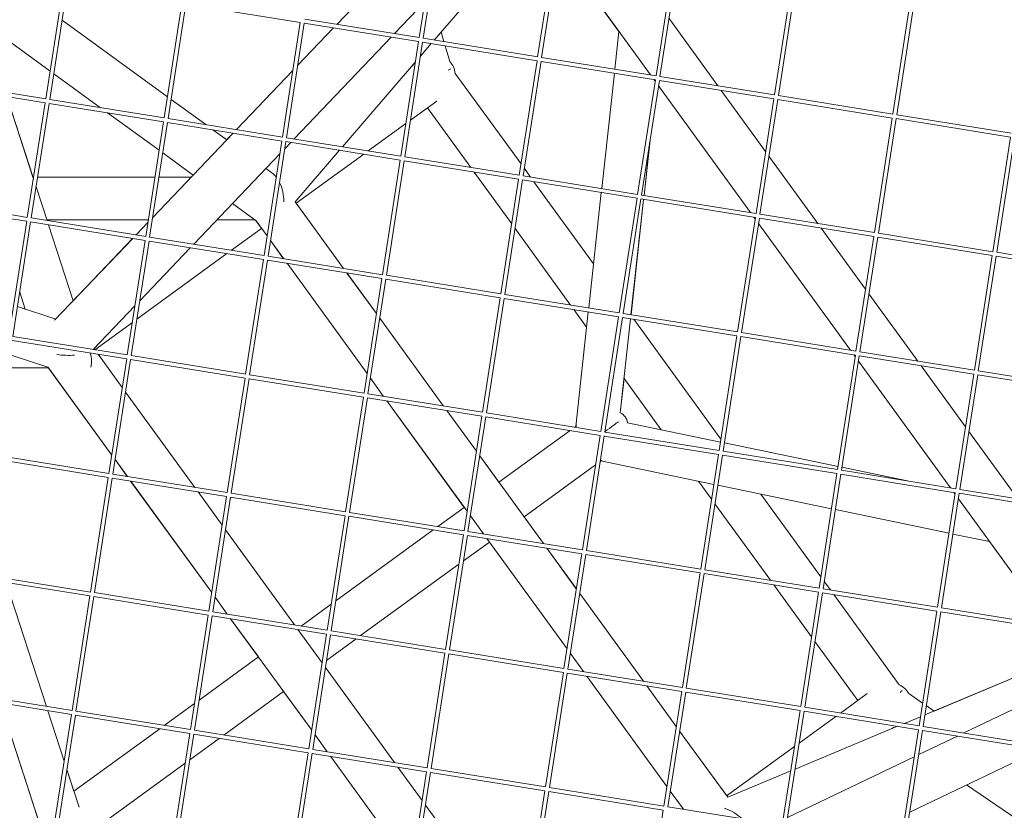
# Model space of a CAD drawing. Units: millimetres. Extents: x -5787 to 9004, y -4504 to 3057.
# Drawn here: x 5662 to 6031, y 296 to 592 of the extents above; entities that cross this region are included whole.
import ezdxf

# ---------------------------------------------------------------- set-up
doc = ezdxf.new("R2010")
doc.units = ezdxf.units.MM
doc.layers.add('DNA_COMBI_01', color=7, linetype='Continuous')

msp = doc.modelspace()

# ---------------------------------------------------------------- linework, layer by layer
at = {"layer": 'DNA_COMBI_01', "linetype": 'Continuous', "lineweight": 0}
for p, q in [((5817.375, 627.851), (5781.045, 589.784)), ((5811.855, 584.812), (5818.514, 627.668)), ((5813.335, 584.573), (5819.997, 627.437)), ((5817.465, 583.907), (5850.608, 622.489)), ((5856.151, 577.664), (5862.811, 620.52)), ((5857.632, 577.425), (5864.293, 620.289)), ((5863.973, 618.229), (5886.559, 587.143)), ((5863.974, 618.236), (5898.405, 570.846)), ((5900.448, 570.516), (5907.108, 613.372)), ((5901.929, 570.277), (5908.59, 613.141)), ((5672.074, 561.918), (5678.734, 604.774)), ((5673.555, 561.679), (5680.216, 604.543)), ((5797.432, 606.973), (5781.03, 589.786)), ((5944.745, 563.368), (5951.405, 606.224)), ((5946.226, 563.129), (5952.887, 605.993)), ((5716.371, 554.77), (5723.031, 597.626)), ((5717.852, 554.532), (5724.513, 597.395)), ((5767.327, 590.478), (5724.512, 597.387)), ((5813.93, 598.17), (5802.606, 586.305)), ((5989.042, 556.22), (5995.702, 599.076)), ((5990.522, 555.982), (5997.184, 598.845)), ((5648.44, 590.669), (5673.691, 572.323)), ((5673.691, 572.322), (5648.44, 590.667)), ((5678.162, 591.325), (5717.599, 562.673)), ((5678.162, 591.324), (5717.599, 562.672)), ((5760.667, 547.623), (5767.327, 590.478)), ((5762.148, 547.384), (5768.81, 590.248)), ((5811.624, 583.33), (5768.808, 590.239)), ((5811.863, 584.811), (5769.039, 591.721)), ((5905.301, 591.978), (5923.609, 566.779)), ((5779.788, 588.467), (5766.344, 574.379)), ((5779.773, 588.47), (5766.347, 574.401)), ((5821.029, 583.332), (5819.997, 586.854)), ((5886.56, 587.15), (5885.015, 573.007)), ((5801.35, 584.988), (5765.02, 546.92)), ((5804.964, 540.475), (5811.624, 583.33)), ((5806.445, 540.236), (5813.106, 583.1)), ((5812.297, 577.891), (5816.319, 582.572)), ((5855.921, 576.182), (5813.105, 583.091)), ((5856.16, 577.663), (5813.335, 584.573)), ((5823.227, 575.826), (5821.496, 581.737)), ((5783.175, 543.991), (5810.444, 575.734)), ((5849.261, 533.327), (5855.921, 576.182)), ((5850.742, 533.088), (5857.403, 575.952)), ((5900.218, 569.034), (5857.402, 575.943)), ((5900.457, 570.515), (5857.632, 577.425)), ((5675.055, 571.332), (5692.562, 558.612)), ((5692.559, 558.613), (5675.055, 571.331)), ((5764.534, 572.501), (5743.443, 550.402)), ((5764.53, 572.479), (5743.458, 550.399)), ((5809.582, 574.416), (5808.863, 573.894)), ((5849.919, 537.562), (5825.301, 571.446)), ((5884.852, 571.514), (5880.137, 528.344)), ((5672.083, 561.917), (5629.258, 568.827)), ((5893.558, 526.179), (5900.218, 569.034)), ((5895.039, 525.94), (5901.7, 568.804)), ((5899.656, 569.125), (5900.13, 568.472)), ((5944.514, 561.886), (5901.699, 568.795)), ((5944.753, 563.367), (5901.929, 570.277)), ((5671.844, 560.436), (5629.028, 567.345)), ((5901.38, 566.744), (5935.805, 519.362)), ((5901.381, 566.75), (5935.812, 519.36)), ((5924.86, 565.058), (5941.457, 542.213)), ((5667.45, 532.162), (5657.511, 562.749)), ((5667.305, 532.61), (5657.512, 562.749)), ((5665.184, 517.581), (5671.844, 560.436)), ((5666.665, 517.342), (5673.326, 560.206)), ((5716.14, 553.288), (5673.324, 560.197)), ((5716.379, 554.769), (5673.555, 561.679)), ((5718.963, 561.682), (5731.931, 552.26)), ((5718.963, 561.681), (5731.929, 552.26)), ((5808.569, 553.903), (5818.445, 561.078)), ((5937.855, 519.031), (5944.514, 561.886)), ((5939.335, 518.792), (5945.997, 561.656)), ((5988.811, 554.738), (5945.995, 561.647)), ((5989.05, 556.219), (5946.226, 563.129)), ((5714.491, 542.678), (5695.248, 556.66)), ((5695.25, 556.659), (5714.492, 542.68)), ((5831.089, 536.259), (5814.918, 558.516)), ((5709.48, 510.433), (5716.14, 553.288)), ((5710.961, 510.194), (5717.623, 553.058)), ((5760.437, 546.14), (5717.621, 553.049)), ((5760.676, 547.621), (5717.852, 554.532)), ((5792.79, 542.439), (5806.858, 552.66)), ((5982.151, 511.883), (5988.811, 554.738)), ((5983.632, 511.644), (5990.293, 554.508)), ((6033.108, 547.59), (5990.292, 554.499)), ((6033.347, 549.071), (5990.522, 555.982)), ((5742.202, 549.083), (5712.104, 517.545)), ((5734.617, 550.307), (5739.786, 546.551)), ((5734.619, 550.306), (5739.787, 546.552)), ((5742.187, 549.085), (5739.776, 546.56)), ((5753.777, 503.285), (5760.437, 546.14)), ((5755.258, 503.046), (5761.919, 545.91)), ((5763.763, 545.604), (5761.504, 543.236)), ((5804.734, 538.992), (5761.918, 545.901)), ((5804.973, 540.473), (5762.148, 547.384)), ((5898.17, 546.09), (5895.953, 525.792)), ((5898.227, 546.459), (5895.97, 525.79)), ((6026.448, 504.735), (6033.108, 547.59)), ((6027.929, 504.496), (6034.59, 547.36)), ((5727.246, 533.411), (5715.855, 541.687)), ((5715.856, 541.689), (5727.247, 533.412)), ((5765.448, 523.354), (5782.029, 542.656)), ((5759.691, 541.336), (5727.433, 507.536)), ((5765.819, 522.844), (5791.079, 541.196)), ((5798.074, 496.137), (5804.734, 538.992)), ((5799.555, 495.898), (5806.216, 538.762)), ((5849.031, 531.844), (5806.215, 538.753)), ((5849.27, 533.325), (5806.445, 540.236)), ((5942.708, 540.492), (5961.016, 515.293)), ((5754.48, 535.876), (5756.677, 534.28)), ((5846.434, 515.138), (5832.339, 534.538)), ((5853.493, 532.644), (5851.17, 535.841)), ((5667.304, 532.61), (5667.519, 532.61)), ((5667.519, 532.607), (5667.305, 532.607)), ((5669.037, 532.61), (5712.927, 532.611)), ((5712.927, 532.608), (5669.037, 532.607)), ((5714.445, 532.611), (5726.482, 532.611)), ((5726.479, 532.608), (5714.445, 532.608)), ((5727.235, 533.419), (5726.465, 532.611)), ((5842.371, 488.989), (5849.031, 531.844)), ((5843.852, 488.75), (5850.513, 531.614)), ((5893.327, 524.697), (5850.512, 531.606)), ((5893.566, 526.177), (5850.742, 533.088)), ((5877.063, 500.202), (5854.743, 530.923)), ((5672.575, 516.388), (5668.477, 529.002)), ((5665.192, 517.579), (5622.368, 524.49)), ((5783.515, 498.486), (5765.427, 523.383)), ((5879.974, 526.851), (5875.258, 483.682)), ((5886.667, 481.841), (5893.327, 524.697)), ((5888.148, 481.602), (5894.81, 524.466)), ((5895.79, 524.299), (5891.075, 481.13)), ((5895.807, 524.296), (5891.091, 481.127)), ((5937.624, 517.549), (5894.808, 524.458)), ((5937.863, 519.029), (5895.039, 525.94)), ((5664.953, 516.099), (5622.137, 523.008)), ((5741.94, 522.737), (5750.791, 516.307)), ((5783.534, 498.483), (5765.83, 522.851)), ((5658.293, 473.243), (5664.953, 516.099)), ((5659.774, 473.004), (5666.436, 515.868)), ((5709.25, 508.951), (5666.434, 515.86)), ((5709.489, 510.432), (5666.665, 517.342)), ((5710.44, 516.608), (5672.504, 516.607)), ((5672.504, 516.606), (5710.44, 516.607)), ((5672.576, 516.388), (5672.505, 516.606)), ((5750.375, 516.609), (5736.092, 516.608)), ((5750.794, 516.302), (5750.372, 516.609)), ((5754.918, 510.626), (5750.623, 516.538)), ((5750.787, 516.307), (5754.918, 510.623)), ((5930.964, 474.693), (5937.624, 517.549)), ((5932.445, 474.454), (5939.106, 517.318)), ((5937.055, 517.64), (5937.536, 516.979)), ((5937.062, 517.639), (5937.537, 516.986)), ((5981.921, 510.401), (5939.105, 517.31)), ((5982.16, 511.882), (5939.335, 518.792)), ((5682.334, 486.352), (5673.096, 514.785)), ((5682.335, 486.352), (5673.097, 514.785)), ((5710.294, 515.667), (5705.857, 511.018)), ((5710.29, 515.645), (5705.872, 511.015)), ((5741.602, 505.25), (5752.872, 513.438)), ((5868.495, 484.774), (5847.685, 513.417)), ((5938.786, 515.258), (5973.211, 467.876)), ((5938.787, 515.265), (5973.218, 467.875)), ((5962.266, 513.572), (5978.864, 490.728)), ((5704.615, 509.699), (5675.417, 479.103)), ((5704.6, 509.701), (5682.33, 486.366)), ((5702.59, 466.095), (5709.25, 508.951)), ((5704.071, 465.856), (5710.732, 508.72)), ((5753.547, 501.803), (5710.731, 508.712)), ((5753.786, 503.284), (5710.961, 510.194)), ((5756.168, 508.902), (5761.108, 502.102)), ((5761.112, 502.101), (5756.169, 508.905)), ((5975.261, 467.545), (5981.921, 510.401)), ((5976.742, 467.306), (5983.403, 510.17)), ((6026.218, 503.253), (5983.402, 510.162)), ((6026.457, 504.734), (5983.632, 511.644)), ((5726.177, 506.219), (5707.264, 486.402)), ((5706.195, 479.525), (5739.891, 504.006)), ((5746.887, 458.947), (5753.547, 501.803)), ((5748.368, 458.708), (5755.029, 501.572)), ((5797.844, 494.655), (5755.028, 501.564)), ((5798.083, 496.136), (5755.258, 503.046)), ((6019.558, 460.397), (6026.218, 503.253)), ((6021.039, 460.158), (6027.7, 503.022)), ((6070.514, 496.105), (6027.699, 503.014)), ((6070.753, 497.586), (6027.929, 504.496)), ((5762.359, 500.381), (5792.324, 459.137)), ((5792.324, 459.14), (5762.362, 500.38)), ((5795.809, 481.565), (5784.766, 496.765)), ((5795.812, 481.583), (5784.784, 496.762)), ((5791.184, 451.799), (5797.844, 494.655)), ((5792.665, 451.561), (5799.326, 494.424)), ((5842.14, 487.507), (5799.324, 494.416)), ((5842.379, 488.988), (5799.555, 495.898)), ((5664.417, 483.248), (5662.353, 489.599)), ((5835.48, 444.652), (5842.14, 487.507)), ((5836.961, 444.413), (5843.623, 487.277)), ((5886.437, 480.359), (5843.621, 487.268)), ((5886.676, 481.84), (5843.852, 488.75)), ((5980.114, 489.007), (5998.422, 463.808)), ((5661.513, 484.192), (5664.416, 483.249)), ((5661.513, 484.191), (5675.832, 479.539)), ((5705.451, 484.502), (5689.847, 468.152)), ((5874.478, 476.539), (5869.746, 483.052)), ((5820.921, 447.001), (5797.06, 479.844)), ((5820.94, 446.998), (5797.063, 479.862)), ((5875.095, 482.189), (5870.42, 439.385)), ((5879.777, 437.504), (5886.437, 480.359)), ((5881.258, 437.265), (5887.919, 480.129)), ((5890.911, 479.637), (5887.067, 444.443)), ((5930.734, 473.211), (5887.918, 480.12)), ((5930.973, 474.692), (5888.148, 481.602)), ((5924.732, 434.591), (5892.15, 479.437)), ((5690.415, 468.06), (5704.484, 478.282)), ((5702.599, 466.094), (5659.774, 473.004)), ((5924.074, 430.356), (5930.734, 473.211)), ((5925.555, 430.117), (5932.216, 472.981)), ((5975.031, 466.063), (5932.215, 472.972)), ((5975.27, 467.544), (5932.445, 474.454)), ((5702.36, 464.613), (5659.544, 471.522)), ((5690.128, 468.446), (5690.408, 468.061)), ((5658.713, 466.175), (5672.872, 461.574)), ((5688.706, 466.742), (5688.68, 466.82)), ((5691.658, 466.34), (5700.695, 453.902)), ((5695.7, 421.758), (5702.36, 464.613)), ((5697.181, 421.519), (5703.842, 464.383)), ((5746.657, 457.465), (5703.841, 464.374)), ((5746.895, 458.946), (5704.071, 465.856)), ((5968.371, 423.208), (5975.031, 466.063)), ((5969.852, 422.969), (5976.513, 465.833)), ((5974.462, 466.155), (5974.942, 465.494)), ((5974.469, 466.154), (5974.943, 465.501)), ((6019.327, 458.915), (5976.512, 465.824)), ((6019.566, 460.396), (5976.742, 467.306)), ((5657.945, 461.231), (5673.121, 461.231)), ((5672.872, 461.574), (5696.775, 428.675)), ((5673.115, 461.231), (5696.774, 428.668)), ((5976.193, 463.773), (6010.618, 416.391)), ((5976.194, 463.779), (6010.624, 416.39)), ((5999.673, 462.087), (6016.27, 439.242)), ((5739.997, 414.61), (5746.657, 457.465)), ((5741.477, 414.371), (5748.139, 457.235)), ((5790.953, 450.317), (5748.137, 457.226)), ((5791.192, 451.798), (5748.368, 458.708)), ((5793.574, 457.416), (5798.515, 450.617)), ((5798.518, 450.616), (5793.575, 457.419)), ((5888.484, 457.261), (5887.085, 444.452)), ((5902.406, 438.099), (5888.47, 457.281)), ((6012.667, 416.06), (6019.327, 458.915)), ((6014.148, 415.821), (6020.81, 458.685)), ((6063.624, 451.767), (6020.808, 458.676)), ((6063.863, 453.248), (6021.039, 460.158)), ((5701.946, 452.181), (5727.814, 416.576)), ((5784.293, 407.462), (5790.953, 450.317)), ((5785.774, 407.223), (5792.436, 450.087)), ((5835.25, 443.169), (5792.434, 450.078)), ((5835.489, 444.65), (5792.665, 451.561)), ((5799.765, 448.895), (5828.698, 409.072)), ((5829.731, 407.654), (5799.768, 448.895)), ((5833.216, 430.079), (5822.172, 445.28)), ((5833.219, 430.097), (5822.19, 445.277)), ((5828.59, 400.314), (5835.25, 443.169)), ((5830.071, 400.075), (5836.732, 442.939)), ((5879.547, 436.021), (5836.731, 442.93)), ((5879.786, 437.502), (5836.961, 444.413)), ((5870.78, 439.647), (5870.002, 439.081)), ((5870.002, 439.081), (5870.42, 439.385)), ((5889.777, 440.72), (5924.563, 433.502)), ((5889.806, 440.716), (5902.405, 438.102)), ((5868.291, 437.838), (5841.644, 418.478)), ((5841.644, 418.478), (5868.291, 437.838)), ((5872.887, 393.166), (5879.547, 436.021)), ((5874.368, 392.927), (5881.029, 435.791)), ((5923.844, 428.873), (5881.028, 435.782)), ((5924.083, 430.354), (5881.258, 437.265)), ((6017.521, 437.521), (6035.829, 412.322)), ((5926.034, 433.199), (5968.552, 424.377)), ((5926.034, 433.197), (5968.552, 424.375)), ((5695.708, 421.756), (5652.884, 428.667)), ((5858.327, 395.515), (5834.466, 428.358)), ((5841.655, 418.486), (5834.469, 428.376)), ((5917.184, 386.018), (5923.844, 428.873)), ((5918.665, 385.779), (5925.326, 428.643)), ((5968.14, 421.726), (5925.324, 428.635)), ((5968.379, 423.206), (5925.555, 430.117)), ((5695.469, 420.276), (5652.654, 427.185)), ((5698.024, 426.947), (5702.604, 420.644)), ((5698.025, 426.953), (5702.61, 420.643)), ((5877.833, 424.994), (5851.049, 405.533)), ((5877.831, 424.978), (5851.066, 405.532)), ((5879.843, 426.44), (5879.542, 426.221)), ((5880.188, 426.705), (5879.544, 426.237)), ((5879.828, 426.443), (5922.103, 417.672)), ((5970.023, 424.072), (5994.543, 418.984)), ((5970.023, 424.07), (5994.502, 418.991)), ((5688.81, 377.42), (5695.469, 420.276)), ((5690.29, 377.181), (5696.952, 420.045)), ((5739.766, 413.128), (5696.95, 420.037)), ((5740.005, 414.608), (5697.181, 421.519)), ((5961.48, 378.87), (5968.14, 421.726)), ((5962.961, 378.631), (5969.623, 421.495)), ((6012.437, 414.578), (5969.621, 421.487)), ((6012.676, 416.058), (5969.852, 422.969)), ((5703.854, 418.923), (5734.18, 377.182)), ((5703.861, 418.922), (5734.181, 377.189)), ((5921.247, 412.167), (5916.386, 418.858)), ((5923.573, 417.367), (5966.092, 408.545)), ((5729.065, 414.854), (5738.102, 402.416)), ((5733.106, 370.272), (5739.766, 413.128)), ((5734.587, 370.033), (5741.248, 412.897)), ((5784.063, 405.98), (5741.247, 412.889)), ((5784.302, 407.461), (5741.477, 414.371)), ((5962.139, 383.106), (5939.673, 414.026)), ((6005.777, 371.722), (6012.437, 414.578)), ((6007.258, 371.483), (6013.919, 414.347)), ((6011.875, 414.668), (6012.35, 414.015)), ((6056.734, 407.43), (6013.918, 414.339)), ((6056.973, 408.911), (6014.148, 415.821)), ((5818.814, 401.891), (5828.7, 409.074)), ((5828.7, 409.073), (5818.815, 401.891)), ((5943.308, 381.803), (5922.498, 410.446)), ((6013.6, 412.294), (6048.031, 364.904)), ((5777.403, 363.124), (5784.063, 405.98)), ((5778.884, 362.885), (5785.545, 405.749)), ((5828.36, 398.832), (5785.544, 405.741)), ((5828.599, 400.313), (5785.774, 407.223)), ((5835.924, 399.131), (5830.981, 405.933)), ((5858.346, 395.512), (5851.06, 405.541)), ((5967.563, 408.24), (6010.081, 399.418)), ((5739.352, 400.695), (5765.221, 365.09)), ((5817.104, 400.648), (5780.635, 374.151)), ((5780.635, 374.153), (5817.103, 400.648)), ((5821.7, 355.976), (5828.36, 398.832)), ((5823.181, 355.737), (5829.842, 398.601)), ((5872.657, 391.684), (5829.841, 398.593)), ((5872.895, 393.165), (5830.071, 400.075)), ((6011.552, 399.113), (6025.24, 396.273)), ((5838.109, 396.119), (5828.355, 389.032)), ((5838.105, 396.129), (5828.357, 389.047)), ((5867.137, 356.168), (5837.174, 397.409)), ((5838.103, 396.128), (5867.137, 356.166)), ((6025.233, 396.274), (6048.024, 364.905)), ((5870.622, 378.593), (5859.578, 393.794)), ((5870.625, 378.611), (5859.596, 393.791)), ((5865.997, 348.829), (5872.657, 391.684)), ((5867.477, 348.59), (5874.139, 391.453)), ((5916.953, 384.536), (5874.137, 391.445)), ((5917.192, 386.017), (5874.368, 392.927)), ((5826.646, 387.804), (5789.902, 361.107)), ((5826.644, 387.788), (5789.917, 361.105)), ((5688.818, 377.419), (5645.994, 384.329)), ((5910.293, 341.681), (5916.953, 384.536)), ((5911.774, 341.442), (5918.435, 384.306)), ((5961.25, 377.388), (5918.434, 384.297)), ((5961.489, 378.869), (5918.665, 385.779)), ((5688.579, 375.938), (5645.763, 382.847)), ((5657.258, 380.992), (5672.322, 334.631)), ((5657.275, 380.989), (5672.339, 334.629)), ((5958.654, 360.681), (5944.559, 380.081)), ((5965.712, 378.187), (5963.389, 381.385)), ((5681.919, 333.083), (5688.579, 375.938)), ((5733.115, 370.271), (5690.29, 377.181)), ((5895.733, 344.03), (5871.873, 376.872)), ((5895.752, 344.027), (5871.876, 376.89)), ((5954.59, 334.533), (5961.25, 377.388)), ((5956.071, 334.294), (5962.732, 377.158)), ((6005.547, 370.24), (5962.731, 377.149)), ((6005.786, 371.721), (5962.961, 378.631)), ((5991.478, 342.724), (5966.963, 376.466)), ((5683.4, 332.844), (5690.061, 375.708)), ((5732.876, 368.79), (5690.06, 375.699)), ((5735.431, 375.461), (5740.01, 369.158)), ((5735.432, 375.468), (5740.017, 369.157)), ((5767.627, 364.702), (5778.924, 372.909)), ((5778.923, 372.908), (5767.629, 364.702)), ((5726.216, 325.935), (5732.876, 368.79)), ((5727.697, 325.696), (5734.358, 368.56)), ((5777.173, 361.642), (5734.357, 368.551)), ((5777.412, 363.123), (5734.587, 370.033)), ((5998.887, 327.385), (6005.547, 370.24)), ((6000.368, 327.146), (6007.029, 370.01)), ((6049.844, 363.092), (6007.028, 370.001)), ((6050.083, 364.573), (6007.258, 371.483)), ((5741.261, 367.437), (5751.671, 353.109)), ((5741.267, 367.436), (5771.588, 325.703)), ((5766.471, 363.369), (5775.508, 350.931)), ((5770.513, 318.787), (5777.173, 361.642)), ((5771.994, 318.548), (5778.655, 361.412)), ((5821.469, 354.494), (5778.654, 361.403)), ((5821.708, 355.975), (5778.884, 362.885)), ((5788.206, 359.862), (5777.168, 351.842)), ((5788.191, 359.864), (5777.17, 351.857)), ((5975.972, 336.846), (5959.904, 358.96)), ((5814.81, 311.639), (5821.469, 354.494)), ((5816.29, 311.4), (5822.952, 354.264)), ((5865.766, 347.346), (5822.95, 354.255)), ((5866.005, 348.827), (5823.181, 355.737)), ((5868.387, 354.445), (5873.327, 347.646)), ((5873.33, 347.645), (5868.388, 354.447)), ((5729.448, 336.963), (5751.674, 353.112)), ((5751.675, 353.111), (5729.448, 336.961)), ((6047.972, 351.051), (6001.037, 331.452)), ((6001.037, 331.452), (6047.972, 351.051)), ((6004.511, 332.906), (6047.973, 351.054)), ((5776.759, 349.21), (5802.627, 313.605)), ((5859.106, 304.491), (5865.766, 347.346)), ((5860.587, 304.252), (5867.248, 347.116)), ((5910.063, 340.198), (5867.247, 347.107)), ((5910.302, 341.679), (5867.477, 348.59)), ((5874.578, 345.924), (5904.543, 304.68)), ((5904.544, 304.682), (5874.58, 345.924)), ((5681.928, 333.081), (5639.103, 339.992)), ((5761.08, 340.166), (5738.716, 323.918)), ((5761.086, 340.158), (5738.73, 323.915)), ((5761.082, 340.155), (5771.587, 325.697)), ((5908.028, 327.107), (5896.984, 342.309)), ((5908.031, 327.125), (5897.002, 342.306)), ((5903.403, 297.343), (5910.063, 340.198)), ((5904.884, 297.104), (5911.545, 339.968)), ((5954.36, 333.05), (5911.544, 339.959)), ((5954.599, 334.531), (5911.774, 341.442)), ((5969.481, 332.13), (5979.499, 339.408)), ((6000.202, 335.848), (5995.002, 339.399)), ((6015.59, 324.689), (6046.158, 339.376)), ((5681.689, 331.6), (5638.873, 338.509)), ((5669.008, 293.051), (5655.088, 335.893)), ((5655.089, 335.893), (5669.749, 290.774)), ((5716.44, 327.512), (5727.737, 335.72)), ((5727.736, 335.718), (5716.442, 327.512)), ((5672.843, 333.028), (5678.977, 314.15)), ((5672.86, 333.025), (5678.982, 314.184)), ((5675.029, 288.745), (5681.689, 331.6)), ((5726.225, 325.933), (5683.4, 332.844)), ((5947.7, 290.195), (5954.36, 333.05)), ((5949.181, 289.956), (5955.842, 332.82)), ((5998.657, 325.902), (5955.841, 332.811)), ((5998.895, 327.383), (5956.071, 334.294)), ((6004.514, 332.904), (6001.575, 334.911)), ((5676.51, 288.506), (5683.171, 331.37)), ((5725.986, 324.452), (5683.17, 331.361)), ((5953.985, 320.872), (5967.769, 330.887)), ((5993.411, 328.268), (5999.414, 330.775)), ((5999.414, 330.774), (5993.412, 328.268)), ((5682.619, 302.941), (5714.728, 326.269)), ((5714.731, 326.269), (5682.62, 302.938)), ((5719.326, 281.597), (5725.986, 324.452)), ((5770.521, 318.785), (5727.697, 325.696)), ((5927.276, 300.614), (5909.279, 325.385)), ((5926.881, 301.181), (5909.282, 325.404)), ((5990.788, 327.172), (5952.478, 311.176)), ((5952.478, 311.176), (5990.787, 327.172)), ((5989.443, 326.856), (5988.652, 326.281)), ((5991.997, 283.047), (5998.657, 325.902)), ((5993.477, 282.808), (6000.139, 325.672)), ((6042.953, 318.755), (6000.137, 325.664)), ((6043.192, 320.235), (6000.368, 327.146)), ((5720.807, 281.358), (5727.468, 324.222)), ((5737.019, 322.672), (5725.981, 314.652)), ((5737.004, 322.674), (5725.983, 314.667)), ((5770.282, 317.305), (5727.467, 324.214)), ((5772.837, 323.976), (5777.416, 317.673)), ((5772.838, 323.982), (5777.423, 317.672)), ((5998.727, 316.588), (6013.223, 323.552)), ((5763.622, 274.449), (5770.282, 317.305)), ((5765.103, 274.21), (5771.765, 317.074)), ((5814.579, 310.157), (5771.763, 317.066)), ((5814.818, 311.637), (5771.994, 318.548)), ((5926.87, 301.173), (5952.274, 319.629)), ((5995.373, 295.007), (6042.804, 317.795)), ((5724.272, 313.423), (5692.024, 289.994)), ((5724.269, 313.409), (5692.041, 289.993)), ((5778.667, 315.952), (5808.993, 274.211)), ((5778.674, 315.951), (5808.994, 274.218)), ((5949.655, 293.011), (5997.086, 315.799)), ((5680.004, 310.989), (5684.559, 296.969)), ((5680.009, 311.023), (5682.632, 302.95)), ((5803.878, 311.883), (5812.915, 299.445)), ((5807.919, 267.301), (5814.579, 310.157)), ((5809.4, 267.062), (5816.061, 309.926)), ((5858.876, 303.009), (5816.06, 309.918)), ((5859.115, 304.49), (5816.29, 311.4)), ((5950.855, 310.498), (5927.255, 300.643)), ((5927.255, 300.643), (5950.855, 310.498)), ((5852.216, 260.153), (5858.876, 303.009)), ((5853.697, 259.914), (5860.358, 302.778)), ((5903.173, 295.861), (5860.357, 302.77)), ((5903.412, 297.342), (5860.587, 304.252)), ((5910.735, 296.16), (5905.794, 302.961)), ((5905.794, 302.959), (5910.734, 296.16)), ((6038.532, 290.303), (6016.663, 305.235)), ((5814.165, 297.724), (5840.034, 262.119)), ((5896.513, 253.005), (5903.173, 295.861)), ((5947.708, 290.194), (5904.884, 297.104))]:
    msp.add_line(p, q, dxfattribs=at)
for centre, major_axis, ratio, start_param, end_param in [((5816.688, 569.69), (7.269, 5.281), 0.8903859, -0.4726794, 0.1405888), ((5754.667, 524.616), (1.243, -10.634), 0.601084, 2.3507385, 2.6356502), ((5754.667, 524.616), (1.243, -10.634), 0.601084, 1.38667, 2.1021231), ((5678.434, 469.229), (-11.387, 0.762), 0.2801424, 1.3960305, 1.9901449), ((5877.988, 434.995), (-8.742, -6.357), 0.0000018, 3.4330434, 4.3266392)]:
    msp.add_ellipse(centre, major_axis=major_axis, ratio=ratio, start_param=start_param, end_param=end_param, dxfattribs=at)
at = {"layer": 'DNA_COMBI_01', "linetype": 'Continuous', "lineweight": 0, "extrusion": (0, 0, -1)}
for centre, major_axis, ratio, start_param, end_param in [((5816.688, 569.691), (7.288, 3.58), 0.0000024, 0.3079676, 0.6133125), ((5678.434, 469.23), (9.457, -9.457), 0.5575365, -0.8377677, -0.2768712), ((5877.988, 434.995), (-10.908, -7.925), 0.5933529, 2.8479827, 3.4340876), ((5878.005, 434.993), (-10.908, -7.925), 0.5933529, 2.8479827, 3.4340876), ((5987.146, 335.076), (7.269, 5.281), 0.8903859, -0.4726332, 0.1403906), ((5987.146, 335.076), (5.657, 5.825), 0.000002, 0.3081385, 0.6130866), ((5925.123, 290), (-9.729, 4.469), 0.6010844, 1.3865287, 2.1211372)]:
    msp.add_ellipse(centre, major_axis=major_axis, ratio=ratio, start_param=start_param, end_param=end_param, dxfattribs=at)

doc.saveas('drawing.dxf')
